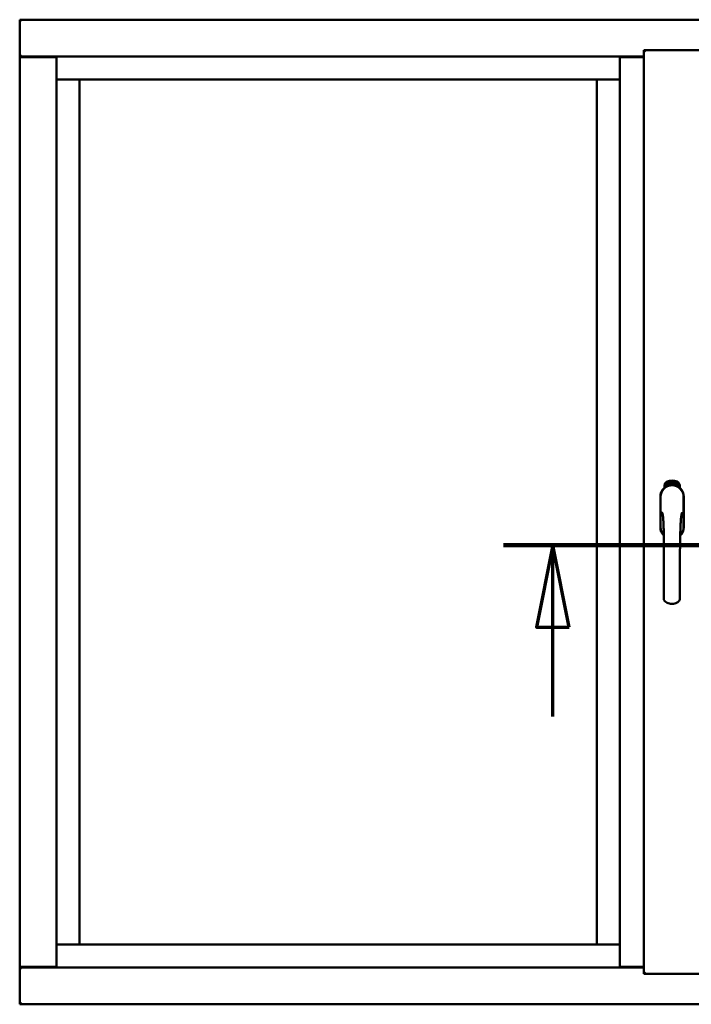
# Model space of a CAD drawing. Units: millimetres. Extents: x 15 to 815, y -287 to 287.
# Drawn here: x 560 to 581, y -91 to -61 of the extents above; entities that cross this region are included whole.
import ezdxf

# ---------------------------------------------------------------- set-up
doc = ezdxf.new("R2010")
doc.units = ezdxf.units.MM
doc.linetypes.add('CHAIN', pattern=[0.3543, 0.2362, -0.0295, 0.0591, -0.0295])
doc.layers.add('Section Line (ISO)', color=3, linetype='CHAIN', lineweight=70)
doc.layers.add('Visible (ISO)', color=7, linetype='Continuous', lineweight=50)

# ---------------------------------------------------------------- blocks, each defined once
blk = doc.blocks.new('2dTransSection7')
at = {"layer": 'Section Line (ISO)', "linetype": 'CHAIN', "ltscale": 10.005622}
blk.add_line((164.8, 220.02), (173.805, 220.02), dxfattribs=at)
at = {"layer": 'Section Line (ISO)', "linetype": 'Continuous', "lineweight": 140}
blk.add_line((164.8, 220.02), (173.805, 220.02), dxfattribs=at)
at = {"layer": 'Section Line (ISO)', "linetype": 'Continuous'}
for p, q in [((166.3, 220.02), (165.8, 217.52)), ((166.3, 217.52), (166.3, 220.02)), ((166.8, 217.52), (166.3, 220.02)), ((172.305, 220.02), (171.805, 217.52)), ((172.305, 217.52), (172.305, 220.02)), ((172.805, 217.52), (172.305, 220.02)), ((165.8, 217.52), (166.8, 217.52)), ((166.3, 214.8), (166.3, 217.52)), ((171.805, 217.52), (172.805, 217.52)), ((172.305, 214.8), (172.305, 217.52))]:
    blk.add_line(p, q, dxfattribs=at)
at = {"layer": 'Section Line (ISO)', "linetype": 'Continuous', "flags": 128}
for points in [[(166.8, 217.52), (166.3, 220.02), (165.8, 217.52), (166.8, 217.52)], [(172.805, 217.52), (172.305, 220.02), (171.805, 217.52), (172.805, 217.52)]]:
    blk.add_lwpolyline(points, dxfattribs=at)
at = {"layer": 'Section Line (ISO)'}
for points in [[(166.8, 217.52), (166.3, 220.02), (165.8, 217.52), (166.8, 217.52)], [(172.805, 217.52), (172.305, 220.02), (171.805, 217.52), (172.805, 217.52)]]:
    blk.add_solid(points, dxfattribs=at)

msp = doc.modelspace()

# ---------------------------------------------------------------- linework, layer by layer
at = {"layer": 'Visible (ISO)'}
for p, q in [((560.209, -61.021), (560.159, -60.971)), ((560.159, -60.971), (560.159, -62.096)), ((597.659, -60.971), (560.159, -60.971)), ((560.159, -62.096), (560.166, -62.096)), ((560.159, -62.096), (560.176, -62.096)), ((560.159, -62.096), (560.159, -89.846)), ((561.281, -62.096), (560.176, -62.096)), ((561.281, -62.096), (561.284, -62.096)), ((578.446, -62.096), (561.284, -62.096)), ((561.284, -62.096), (561.284, -89.846)), ((578.45, -62.096), (578.446, -62.096)), ((578.446, -62.096), (578.446, -89.846)), ((578.45, -62.096), (579.171, -62.096)), ((579.171, -61.896), (580.896, -61.896)), ((579.171, -61.896), (579.221, -61.946)), ((579.171, -61.896), (579.171, -90.046)), ((561.259, -62.109), (560.209, -62.109)), ((579.171, -62.109), (578.471, -62.109)), ((561.284, -62.796), (561.934, -62.796)), ((561.984, -62.796), (561.934, -62.796)), ((561.984, -62.796), (577.746, -62.796)), ((561.984, -89.146), (561.984, -62.796)), ((577.746, -62.796), (577.746, -89.146)), ((577.796, -62.796), (577.746, -62.796)), ((577.796, -62.796), (578.446, -62.796)), ((579.803, -75.236), (579.803, -75.161)), ((579.853, -75.124), (579.855, -75.09)), ((579.882, -75.144), (579.853, -75.124)), ((579.855, -75.09), (579.886, -75.075)), ((579.861, -75.12), (579.863, -75.094)), ((579.883, -75.135), (579.861, -75.12)), ((579.863, -75.094), (579.87, -75.09)), ((579.87, -75.09), (579.878, -75.105)), ((579.877, -75.087), (579.885, -75.083)), ((579.885, -75.101), (579.877, -75.087)), ((579.878, -75.105), (579.885, -75.101)), ((579.913, -75.129), (579.882, -75.144)), ((579.89, -75.113), (579.883, -75.117)), ((579.883, -75.117), (579.891, -75.132)), ((579.891, -75.132), (579.883, -75.135)), ((579.885, -75.083), (579.907, -75.098)), ((579.886, -75.075), (579.915, -75.094)), ((579.898, -75.128), (579.89, -75.113)), ((579.905, -75.124), (579.898, -75.128)), ((579.907, -75.098), (579.905, -75.124)), ((579.915, -75.094), (579.913, -75.129)), ((579.921, -75.061), (579.924, -75.06)), ((579.936, -75.119), (579.921, -75.061)), ((579.924, -75.06), (579.932, -75.089)), ((579.932, -75.089), (579.938, -75.056)), ((579.937, -75.087), (579.935, -75.098)), ((579.935, -75.098), (579.94, -75.118)), ((579.94, -75.118), (579.936, -75.119)), ((579.954, -75.114), (579.937, -75.087)), ((579.943, -75.055), (579.938, -75.082)), ((579.938, -75.056), (579.943, -75.055)), ((579.938, -75.082), (579.959, -75.112)), ((579.956, -75.07), (579.952, -75.07)), ((579.959, -75.112), (579.954, -75.114)), ((579.978, -75.108), (579.96, -75.112)), ((579.963, -75.104), (579.977, -75.102)), ((579.977, -75.083), (579.988, -75.081)), ((579.978, -75.09), (579.977, -75.083)), ((579.977, -75.102), (579.978, -75.108)), ((579.989, -75.089), (579.978, -75.09)), ((579.987, -75.048), (580.006, -75.046)), ((579.988, -75.055), (579.987, -75.048)), ((580.002, -75.053), (579.988, -75.055)), ((579.988, -75.081), (579.989, -75.089)), ((580.001, -75.106), (579.997, -75.106)), ((580.006, -75.046), (580.007, -75.051)), ((580.031, -75.059), (580.027, -75.06)), ((580.034, -75.105), (580.043, -75.043)), ((580.036, -75.105), (580.034, -75.105)), ((580.046, -75.043), (580.036, -75.105)), ((580.043, -75.043), (580.046, -75.043)), ((580.064, -75.105), (580.045, -75.104)), ((580.052, -75.062), (580.049, -75.061)), ((580.051, -75.097), (580.065, -75.098)), ((580.065, -75.098), (580.064, -75.105)), ((580.086, -75.109), (580.105, -75.05)), ((580.089, -75.109), (580.086, -75.109)), ((580.091, -75.063), (580.087, -75.063)), ((580.108, -75.05), (580.089, -75.109)), ((580.105, -75.05), (580.108, -75.05)), ((580.108, -75.112), (580.118, -75.067)), ((580.111, -75.113), (580.108, -75.112)), ((580.109, -75.074), (580.111, -75.067)), ((580.124, -75.055), (580.111, -75.113)), ((580.122, -75.054), (580.124, -75.055)), ((580.122, -75.101), (580.124, -75.095)), ((580.134, -75.104), (580.122, -75.101)), ((580.124, -75.095), (580.147, -75.061)), ((580.143, -75.073), (580.127, -75.096)), ((580.127, -75.096), (580.136, -75.098)), ((580.13, -75.118), (580.134, -75.104)), ((580.133, -75.119), (580.13, -75.118)), ((580.137, -75.105), (580.133, -75.119)), ((580.136, -75.098), (580.143, -75.073)), ((580.137, -75.121), (580.165, -75.066)), ((580.141, -75.107), (580.137, -75.105)), ((580.14, -75.122), (580.137, -75.121)), ((580.15, -75.062), (580.139, -75.099)), ((580.139, -75.099), (580.143, -75.1)), ((580.168, -75.067), (580.14, -75.122)), ((580.143, -75.1), (580.141, -75.107)), ((580.147, -75.061), (580.15, -75.062)), ((580.155, -75.11), (580.159, -75.11)), ((580.165, -75.066), (580.168, -75.067)), ((580.169, -75.086), (580.166, -75.084)), ((580.166, -75.101), (580.169, -75.095)), ((580.174, -75.119), (580.177, -75.113)), ((580.185, -75.125), (580.174, -75.119)), ((580.177, -75.113), (580.205, -75.084)), ((580.179, -75.137), (580.185, -75.125)), ((580.182, -75.139), (580.179, -75.137)), ((580.199, -75.094), (580.18, -75.115)), ((580.18, -75.115), (580.188, -75.119)), ((580.188, -75.126), (580.182, -75.139)), ((580.188, -75.119), (580.199, -75.094)), ((580.192, -75.128), (580.188, -75.126)), ((580.208, -75.085), (580.191, -75.12)), ((580.191, -75.12), (580.195, -75.122)), ((580.195, -75.122), (580.192, -75.128)), ((580.205, -75.084), (580.208, -75.085)), ((580.265, -75.161), (580.265, -75.236)), ((579.676, -75.509), (579.676, -76.434)), ((579.676, -75.509), (579.676, -76.434)), ((579.683, -75.509), (579.683, -76.434)), ((580.385, -76.434), (580.385, -75.509)), ((580.391, -76.434), (580.391, -75.509)), ((580.391, -76.434), (580.391, -75.509)), ((561.934, -89.146), (561.284, -89.146)), ((561.934, -89.146), (561.984, -89.146)), ((577.746, -89.146), (561.984, -89.146)), ((577.746, -89.146), (577.796, -89.146)), ((578.446, -89.146), (577.796, -89.146)), ((560.166, -89.846), (560.159, -89.846)), ((560.159, -90.971), (560.159, -89.846)), ((560.176, -89.846), (560.159, -89.846)), ((561.281, -89.846), (560.176, -89.846)), ((560.209, -89.834), (561.259, -89.834)), ((561.284, -89.846), (561.281, -89.846)), ((561.284, -89.846), (578.446, -89.846)), ((578.446, -89.846), (578.45, -89.846)), ((579.171, -89.846), (578.45, -89.846)), ((578.471, -89.834), (579.171, -89.834)), ((579.221, -89.996), (579.171, -90.046)), ((579.171, -90.046), (580.896, -90.046)), ((560.159, -90.971), (560.209, -90.921)), ((560.159, -90.971), (597.659, -90.971))]:
    msp.add_line(p, q, dxfattribs=at)
for centre, radius, start, end in [((560.209, -62.059), 0.05, 228.5904, 270), ((561.259, -62.084), 0.025, 270, 330), ((578.471, -62.084), 0.025, 210, 270), ((580.034, -75.509), 0.357, 0, 180), ((580.034, -75.509), 0.358, 131.6314, 180), ((580.034, -75.509), 0.351, 0, 180), ((579.928, -75.161), 0.125, 111.2998, 180), ((579.881, -75.113), 0.0375, 133.9358, 313.9358), ((579.928, -75.161), 0.105, 111.2998, 133.9358), ((580.034, -75.471), 0.325, 58.4636, 121.5364), ((580.034, -75.434), 0.418, 68.7002, 111.2998), ((580.034, -75.434), 0.397, 68.7002, 111.2998), ((579.928, -75.161), 0.03, 111.2998, 133.9358), ((580.034, -75.434), 0.323, 68.7002, 111.2998), ((580.14, -75.161), 0.03, 46.0642, 68.7002), ((580.187, -75.113), 0.0375, 226.0642, 46.0642), ((580.14, -75.161), 0.105, 46.0642, 68.7002), ((580.14, -75.161), 0.125, 0, 68.7002), ((580.034, -75.509), 0.357, 0, 48.3686), ((580.034, -76.434), 0.357, 180, 225.1404), ((580.034, -76.434), 0.357, 180, 225.1404), ((580.034, -76.434), 0.351, 180, 224.0807), ((580.034, -76.434), 0.357, 313.7946, 0), ((580.034, -76.434), 0.357, 313.7946, 0), ((580.034, -76.434), 0.351, 314.8284, 0), ((560.209, -89.884), 0.05, 90, 131.4096), ((561.259, -89.859), 0.025, 30, 90), ((578.471, -89.859), 0.025, 90, 150)]:
    msp.add_arc(centre, radius, start, end, dxfattribs=at)
for points, knots in [([(560.209, -62.071), (560.204, -62.074), (560.2, -62.078), (560.19, -62.084), (560.185, -62.088), (560.178, -62.092), (560.175, -62.093), (560.17, -62.095), (560.168, -62.096), (560.166, -62.096)], [0, 0, 0, 0, 0.0665288, 0.0665288, 0.1330576, 0.1330576, 0.1783983, 0.1783983, 0.223739, 0.223739, 0.223739, 0.223739]), ([(579.948, -75.168), (579.952, -75.167), (579.956, -75.166), (579.969, -75.162), (579.979, -75.16), (579.998, -75.157), (580.004, -75.156), (580.018, -75.155), (580.026, -75.155), (580.042, -75.155), (580.05, -75.155), (580.064, -75.156), (580.07, -75.157), (580.089, -75.16), (580.099, -75.162), (580.112, -75.166), (580.116, -75.167), (580.12, -75.168)], [-2.3257588, -2.3257588, -2.3257588, -2.3257588, -2.2306755, -2.2306755, -2.0336177, -2.0336177, -1.9350888, -1.9350888, -1.8365599, -1.8365599, -1.738031, -1.738031, -1.6395021, -1.6395021, -1.4424443, -1.4424443, -1.3473609, -1.3473609, -1.3473609, -1.3473609]), ([(579.952, -75.07), (579.952, -75.07), (579.952, -75.068), (579.952, -75.066), (579.951, -75.065), (579.951, -75.063), (579.952, -75.061), (579.952, -75.06), (579.952, -75.058), (579.952, -75.057), (579.953, -75.056), (579.953, -75.055), (579.954, -75.054), (579.954, -75.053), (579.955, -75.053), (579.956, -75.052), (579.957, -75.052), (579.957, -75.052), (579.958, -75.052)], [0, 0, 0, 0, 0.094864, 0.184212, 0.26828, 0.347164, 0.421088, 0.489789, 0.55454, 0.614795, 0.671435, 0.723727, 0.772605, 0.819452, 0.864239, 0.908478, 0.953583, 1, 1, 1, 1]), ([(579.959, -75.058), (579.959, -75.058), (579.958, -75.058), (579.958, -75.058), (579.957, -75.058), (579.957, -75.059), (579.956, -75.059), (579.956, -75.06), (579.956, -75.061), (579.955, -75.062), (579.955, -75.063), (579.955, -75.065), (579.955, -75.068), (579.956, -75.069), (579.956, -75.07)], [0, 0, 0, 0, 0.043312, 0.085096, 0.126987, 0.17005, 0.216599, 0.266265, 0.319717, 0.378043, 0.506678, 0.65191, 0.815823, 1, 1, 1, 1]), ([(579.958, -75.052), (579.958, -75.052), (579.959, -75.051), (579.96, -75.051), (579.961, -75.052), (579.962, -75.052), (579.963, -75.053), (579.963, -75.053), (579.964, -75.054), (579.965, -75.055), (579.966, -75.056), (579.967, -75.057), (579.967, -75.059), (579.968, -75.06), (579.968, -75.061), (579.969, -75.063), (579.969, -75.064), (579.97, -75.065), (579.97, -75.066)], [0, 0, 0, 0, 0.048667, 0.095835, 0.142757, 0.190454, 0.240494, 0.294168, 0.350997, 0.41294, 0.478381, 0.545086, 0.614361, 0.685472, 0.759742, 0.836877, 0.916526, 1, 1, 1, 1]), ([(579.966, -75.067), (579.966, -75.066), (579.966, -75.065), (579.965, -75.063), (579.964, -75.061), (579.963, -75.06), (579.963, -75.059), (579.962, -75.059), (579.962, -75.058), (579.961, -75.058), (579.961, -75.058), (579.96, -75.058), (579.959, -75.057), (579.959, -75.058), (579.959, -75.058)], [0, 0, 0, 0, 0.16454, 0.316954, 0.458511, 0.592686, 0.655717, 0.713191, 0.766314, 0.815899, 0.863454, 0.908856, 0.953356, 1, 1, 1, 1]), ([(579.959, -75.107), (579.959, -75.106), (579.959, -75.105), (579.959, -75.103), (579.96, -75.101), (579.96, -75.099), (579.96, -75.097), (579.961, -75.094), (579.962, -75.092), (579.962, -75.09), (579.963, -75.089)], [0, 0, 0, 0, 0.111129, 0.223095, 0.335632, 0.449541, 0.569929, 0.701847, 0.844972, 1, 1, 1, 1]), ([(579.96, -75.112), (579.96, -75.111), (579.959, -75.11), (579.959, -75.108), (579.959, -75.107)], [0, 0, 0, 0, 0.507475, 1, 1, 1, 1]), ([(579.963, -75.089), (579.963, -75.088), (579.963, -75.087), (579.964, -75.085), (579.965, -75.083), (579.965, -75.081), (579.965, -75.08), (579.966, -75.078), (579.966, -75.077), (579.966, -75.075), (579.967, -75.073), (579.967, -75.071), (579.967, -75.069), (579.966, -75.067), (579.966, -75.067)], [0, 0, 0, 0, 0.097206, 0.187999, 0.273388, 0.352405, 0.42595, 0.493316, 0.555334, 0.611256, 0.715334, 0.814205, 0.909009, 1, 1, 1, 1]), ([(579.966, -75.092), (579.966, -75.092), (579.966, -75.093), (579.965, -75.095), (579.965, -75.096), (579.965, -75.097), (579.964, -75.098), (579.964, -75.099), (579.964, -75.1), (579.964, -75.101), (579.963, -75.102), (579.963, -75.104), (579.963, -75.104)], [0, 0, 0, 0, 0.119148, 0.229066, 0.327966, 0.415851, 0.494801, 0.563376, 0.621212, 0.668731, 0.83573, 1, 1, 1, 1]), ([(579.97, -75.066), (579.97, -75.067), (579.97, -75.07), (579.97, -75.073), (579.97, -75.075), (579.97, -75.077), (579.97, -75.079), (579.97, -75.08), (579.969, -75.082), (579.969, -75.083), (579.969, -75.084), (579.968, -75.086), (579.968, -75.087), (579.967, -75.089), (579.967, -75.09), (579.967, -75.091), (579.966, -75.092)], [0, 0, 0, 0, 0.13384, 0.26677, 0.334341, 0.40484, 0.478553, 0.555091, 0.596436, 0.641726, 0.690864, 0.74453, 0.802183, 0.86383, 0.929912, 1, 1, 1, 1]), ([(579.997, -75.106), (579.997, -75.105), (579.997, -75.104), (579.997, -75.102), (579.997, -75.1), (579.997, -75.098), (579.997, -75.096), (579.997, -75.094), (579.997, -75.091), (579.997, -75.088), (579.997, -75.084), (579.997, -75.079), (579.998, -75.074), (579.998, -75.07), (579.999, -75.067), (579.999, -75.065), (580, -75.063), (580, -75.061), (580.001, -75.059), (580.001, -75.057), (580.002, -75.055), (580.002, -75.054), (580.002, -75.053)], [0, 0, 0, 0, 0.034021, 0.0698, 0.107354, 0.146709, 0.187858, 0.230588, 0.275358, 0.321719, 0.415641, 0.508375, 0.600027, 0.690416, 0.734645, 0.777353, 0.818367, 0.857874, 0.895663, 0.932018, 0.966738, 1, 1, 1, 1]), ([(580.007, -75.051), (580.006, -75.052), (580.006, -75.053), (580.005, -75.055), (580.005, -75.057), (580.004, -75.059), (580.004, -75.061), (580.003, -75.063), (580.003, -75.066), (580.002, -75.069), (580.002, -75.073), (580.001, -75.078), (580.001, -75.084), (580.001, -75.087), (580, -75.089)], [0, 0, 0, 0, 0.04499, 0.093285, 0.144437, 0.19856, 0.255982, 0.316413, 0.379811, 0.446615, 0.583492, 0.72103, 0.860033, 1, 1, 1, 1]), ([(580, -75.089), (580, -75.09), (580, -75.093), (580, -75.097), (580, -75.101), (580.001, -75.104), (580.001, -75.106)], [0, 0, 0, 0, 0.234839, 0.479064, 0.734309, 1, 1, 1, 1]), ([(580.013, -75.076), (580.013, -75.075), (580.013, -75.072), (580.013, -75.069), (580.013, -75.065), (580.013, -75.062), (580.014, -75.059), (580.014, -75.056), (580.015, -75.054), (580.015, -75.052), (580.015, -75.051)], [0, 0, 0, 0, 0.164282, 0.3167, 0.457835, 0.587875, 0.70695, 0.814806, 0.912407, 1, 1, 1, 1]), ([(580.024, -75.105), (580.023, -75.105), (580.023, -75.105), (580.022, -75.105), (580.021, -75.104), (580.02, -75.103), (580.019, -75.103), (580.018, -75.101), (580.017, -75.1), (580.016, -75.098), (580.016, -75.097), (580.015, -75.095), (580.015, -75.092), (580.014, -75.09), (580.014, -75.087), (580.013, -75.084), (580.013, -75.08), (580.013, -75.078), (580.013, -75.076)], [0, 0, 0, 0, 0.032631, 0.065196, 0.098733, 0.134802, 0.173862, 0.216955, 0.264573, 0.317251, 0.375875, 0.441957, 0.515248, 0.596326, 0.684946, 0.781987, 0.886865, 1, 1, 1, 1]), ([(580.015, -75.051), (580.015, -75.051), (580.016, -75.05), (580.017, -75.048), (580.017, -75.047), (580.018, -75.046), (580.019, -75.045), (580.02, -75.045), (580.021, -75.044), (580.022, -75.044), (580.022, -75.044)], [0, 0, 0, 0, 0.165373, 0.314407, 0.449107, 0.572599, 0.684738, 0.791251, 0.894476, 1, 1, 1, 1]), ([(580.019, -75.052), (580.019, -75.053), (580.018, -75.054), (580.018, -75.056), (580.017, -75.058), (580.017, -75.059), (580.017, -75.061), (580.017, -75.062), (580.016, -75.064), (580.016, -75.066), (580.016, -75.067), (580.016, -75.069), (580.016, -75.071), (580.016, -75.073), (580.016, -75.074)], [0, 0, 0, 0, 0.074495, 0.158643, 0.254811, 0.362384, 0.421819, 0.487175, 0.558454, 0.634613, 0.717381, 0.805661, 0.900043, 1, 1, 1, 1]), ([(580.016, -75.074), (580.017, -75.073), (580.017, -75.072), (580.018, -75.07), (580.018, -75.069), (580.019, -75.067), (580.02, -75.067), (580.021, -75.066), (580.022, -75.066), (580.023, -75.065), (580.023, -75.065)], [0, 0, 0, 0, 0.17789, 0.337292, 0.478305, 0.60388, 0.716019, 0.817666, 0.909985, 1, 1, 1, 1]), ([(580.023, -75.072), (580.022, -75.072), (580.022, -75.072), (580.021, -75.072), (580.021, -75.072), (580.02, -75.073), (580.02, -75.073), (580.019, -75.074), (580.019, -75.075), (580.018, -75.076), (580.018, -75.078), (580.017, -75.08), (580.017, -75.082), (580.017, -75.084), (580.017, -75.085)], [0, 0, 0, 0, 0.038202, 0.077164, 0.117129, 0.159311, 0.20569, 0.25609, 0.312709, 0.373825, 0.508185, 0.656561, 0.819935, 1, 1, 1, 1]), ([(580.017, -75.085), (580.017, -75.086), (580.017, -75.087), (580.018, -75.089), (580.018, -75.09), (580.018, -75.092), (580.019, -75.094), (580.019, -75.095), (580.02, -75.096), (580.021, -75.097), (580.021, -75.098), (580.022, -75.099), (580.023, -75.099), (580.023, -75.099), (580.024, -75.099)], [0, 0, 0, 0, 0.11283, 0.223979, 0.332937, 0.440297, 0.541019, 0.63238, 0.71331, 0.785883, 0.850134, 0.904792, 0.953935, 1, 1, 1, 1]), ([(580.022, -75.05), (580.022, -75.05), (580.021, -75.05), (580.021, -75.051), (580.02, -75.051), (580.02, -75.052), (580.019, -75.052)], [0, 0, 0, 0, 0.221879, 0.452217, 0.705934, 1, 1, 1, 1]), ([(580.022, -75.044), (580.023, -75.044), (580.023, -75.044), (580.024, -75.044), (580.025, -75.045), (580.025, -75.045), (580.026, -75.046), (580.027, -75.046), (580.027, -75.047), (580.028, -75.048), (580.028, -75.049), (580.029, -75.05), (580.029, -75.051), (580.03, -75.053), (580.03, -75.054), (580.03, -75.056), (580.031, -75.057), (580.031, -75.058), (580.031, -75.059)], [0, 0, 0, 0, 0.045065, 0.089089, 0.13285, 0.177849, 0.225749, 0.276043, 0.330358, 0.388814, 0.450994, 0.516984, 0.586948, 0.660634, 0.738498, 0.821037, 0.908055, 1, 1, 1, 1]), ([(580.026, -75.053), (580.026, -75.053), (580.025, -75.053), (580.025, -75.052), (580.025, -75.051), (580.024, -75.051), (580.024, -75.051), (580.023, -75.05), (580.023, -75.05), (580.022, -75.05), (580.022, -75.05)], [0, 0, 0, 0, 0.164138, 0.314104, 0.44947, 0.574079, 0.686599, 0.793489, 0.895955, 1, 1, 1, 1]), ([(580.023, -75.065), (580.023, -75.065), (580.024, -75.065), (580.025, -75.066), (580.026, -75.066), (580.026, -75.067), (580.027, -75.067), (580.028, -75.068), (580.029, -75.069), (580.029, -75.071), (580.03, -75.072), (580.03, -75.073), (580.031, -75.075), (580.031, -75.077), (580.032, -75.079), (580.032, -75.08), (580.032, -75.082), (580.032, -75.084), (580.032, -75.084)], [0, 0, 0, 0, 0.03819, 0.07606, 0.116056, 0.158192, 0.204588, 0.255743, 0.311955, 0.373992, 0.440294, 0.509781, 0.582106, 0.65834, 0.737947, 0.821238, 0.908334, 1, 1, 1, 1]), ([(580.029, -75.085), (580.029, -75.084), (580.028, -75.084), (580.028, -75.082), (580.028, -75.081), (580.028, -75.079), (580.028, -75.078), (580.027, -75.077), (580.027, -75.076), (580.027, -75.075), (580.026, -75.075), (580.026, -75.074), (580.025, -75.073), (580.025, -75.073), (580.024, -75.072), (580.024, -75.072), (580.023, -75.072), (580.023, -75.072), (580.023, -75.072)], [0, 0, 0, 0, 0.09666, 0.188129, 0.274544, 0.355938, 0.432763, 0.50491, 0.573078, 0.637075, 0.696504, 0.750709, 0.79908, 0.844415, 0.885359, 0.924417, 0.962082, 1, 1, 1, 1]), ([(580.032, -75.084), (580.032, -75.085), (580.032, -75.087), (580.032, -75.09), (580.032, -75.092), (580.031, -75.095), (580.031, -75.097), (580.03, -75.099), (580.029, -75.101), (580.028, -75.102), (580.027, -75.103), (580.026, -75.104), (580.025, -75.105), (580.024, -75.105), (580.024, -75.105)], [0, 0, 0, 0, 0.114483, 0.225102, 0.3327, 0.436752, 0.5346, 0.622655, 0.701601, 0.773034, 0.836804, 0.893896, 0.947397, 1, 1, 1, 1]), ([(580.024, -75.099), (580.024, -75.099), (580.024, -75.099), (580.025, -75.099), (580.025, -75.098), (580.026, -75.098), (580.026, -75.097), (580.027, -75.097), (580.027, -75.096), (580.027, -75.095), (580.028, -75.094), (580.028, -75.093), (580.028, -75.092), (580.028, -75.091), (580.028, -75.089), (580.029, -75.088), (580.029, -75.087), (580.029, -75.086), (580.029, -75.085)], [0, 0, 0, 0, 0.034858, 0.069333, 0.10606, 0.145942, 0.189627, 0.239021, 0.293128, 0.353709, 0.419065, 0.488329, 0.562014, 0.640226, 0.722546, 0.809869, 0.902305, 1, 1, 1, 1]), ([(580.027, -75.06), (580.027, -75.059), (580.027, -75.058), (580.027, -75.056), (580.026, -75.054), (580.026, -75.054), (580.026, -75.053)], [0, 0, 0, 0, 0.315555, 0.586032, 0.814638, 1, 1, 1, 1]), ([(580.045, -75.104), (580.045, -75.103), (580.045, -75.101), (580.046, -75.1), (580.046, -75.099)], [0, 0, 0, 0, 0.508422, 1, 1, 1, 1]), ([(580.046, -75.099), (580.046, -75.098), (580.046, -75.097), (580.047, -75.095), (580.048, -75.093), (580.049, -75.091), (580.05, -75.089), (580.051, -75.087), (580.052, -75.085), (580.053, -75.083), (580.054, -75.082)], [0, 0, 0, 0, 0.111027, 0.22272, 0.335591, 0.448949, 0.569545, 0.701133, 0.844457, 1, 1, 1, 1]), ([(580.049, -75.061), (580.049, -75.061), (580.049, -75.059), (580.049, -75.058), (580.05, -75.056), (580.05, -75.054), (580.05, -75.053), (580.051, -75.051), (580.052, -75.05), (580.052, -75.049), (580.053, -75.048), (580.054, -75.047), (580.054, -75.046), (580.055, -75.046), (580.056, -75.045), (580.057, -75.045), (580.058, -75.045), (580.059, -75.045), (580.059, -75.045)], [0, 0, 0, 0, 0.095077, 0.184473, 0.268347, 0.347289, 0.421094, 0.490038, 0.554222, 0.614744, 0.670818, 0.723443, 0.772452, 0.819062, 0.864003, 0.908499, 0.953662, 1, 1, 1, 1]), ([(580.057, -75.086), (580.057, -75.087), (580.056, -75.087), (580.055, -75.089), (580.055, -75.09), (580.054, -75.091), (580.053, -75.091), (580.053, -75.092), (580.053, -75.093), (580.052, -75.094), (580.051, -75.095), (580.051, -75.097), (580.051, -75.097)], [0, 0, 0, 0, 0.119535, 0.228892, 0.328347, 0.416326, 0.494928, 0.563358, 0.621137, 0.668758, 0.83626, 1, 1, 1, 1]), ([(580.059, -75.051), (580.058, -75.051), (580.058, -75.051), (580.057, -75.051), (580.057, -75.051), (580.056, -75.052), (580.056, -75.052), (580.055, -75.052), (580.055, -75.053), (580.054, -75.054), (580.054, -75.055), (580.054, -75.055), (580.053, -75.056), (580.053, -75.057), (580.053, -75.059), (580.052, -75.06), (580.052, -75.061), (580.052, -75.062), (580.052, -75.062)], [0, 0, 0, 0, 0.043269, 0.084716, 0.12708, 0.170317, 0.217091, 0.265921, 0.319334, 0.377979, 0.440485, 0.507233, 0.577476, 0.652559, 0.731698, 0.815951, 0.905623, 1, 1, 1, 1]), ([(580.054, -75.082), (580.054, -75.082), (580.055, -75.081), (580.056, -75.079), (580.057, -75.077), (580.058, -75.076), (580.059, -75.074), (580.06, -75.073), (580.061, -75.071), (580.061, -75.07), (580.062, -75.068), (580.063, -75.066), (580.063, -75.064), (580.063, -75.062), (580.063, -75.062)], [0, 0, 0, 0, 0.096981, 0.187919, 0.273119, 0.352334, 0.425866, 0.49329, 0.55533, 0.611144, 0.715257, 0.814539, 0.909, 1, 1, 1, 1]), ([(580.067, -75.062), (580.067, -75.063), (580.067, -75.064), (580.067, -75.065), (580.066, -75.067), (580.066, -75.069), (580.065, -75.071), (580.065, -75.072), (580.064, -75.074), (580.063, -75.076), (580.062, -75.077), (580.062, -75.078), (580.061, -75.079), (580.06, -75.08), (580.06, -75.082), (580.059, -75.083), (580.058, -75.085), (580.057, -75.086), (580.057, -75.086)], [0, 0, 0, 0, 0.067298, 0.133601, 0.200496, 0.266743, 0.334383, 0.404896, 0.478174, 0.554963, 0.596293, 0.641302, 0.690801, 0.744248, 0.801967, 0.864051, 0.929643, 1, 1, 1, 1]), ([(580.059, -75.045), (580.059, -75.045), (580.06, -75.045), (580.061, -75.045), (580.062, -75.046), (580.063, -75.046), (580.063, -75.047), (580.064, -75.048), (580.065, -75.049), (580.065, -75.05), (580.066, -75.051), (580.066, -75.053), (580.067, -75.054), (580.067, -75.055), (580.067, -75.057), (580.067, -75.059), (580.067, -75.06), (580.067, -75.061), (580.067, -75.062)], [0, 0, 0, 0, 0.048722, 0.096134, 0.142644, 0.190527, 0.240652, 0.294003, 0.351095, 0.41294, 0.478218, 0.545108, 0.614302, 0.68565, 0.759879, 0.836675, 0.916848, 1, 1, 1, 1]), ([(580.063, -75.062), (580.063, -75.061), (580.063, -75.059), (580.063, -75.058), (580.063, -75.056), (580.062, -75.054), (580.062, -75.053), (580.062, -75.053), (580.061, -75.052), (580.061, -75.052), (580.06, -75.051), (580.06, -75.051), (580.059, -75.051), (580.059, -75.051), (580.059, -75.051)], [0, 0, 0, 0, 0.164147, 0.316485, 0.457982, 0.592492, 0.654938, 0.713328, 0.766521, 0.815871, 0.863027, 0.908581, 0.953318, 1, 1, 1, 1]), ([(580.076, -75.108), (580.076, -75.108), (580.075, -75.107), (580.074, -75.107), (580.074, -75.106), (580.073, -75.105), (580.072, -75.104), (580.071, -75.103), (580.071, -75.102), (580.07, -75.1), (580.07, -75.098), (580.069, -75.096), (580.069, -75.094), (580.069, -75.091), (580.069, -75.088), (580.07, -75.085), (580.07, -75.081), (580.07, -75.079), (580.07, -75.078)], [0, 0, 0, 0, 0.03299, 0.065876, 0.099661, 0.1356, 0.174867, 0.218046, 0.265769, 0.31826, 0.377062, 0.442721, 0.516039, 0.596842, 0.685335, 0.782021, 0.887003, 1, 1, 1, 1]), ([(580.07, -75.078), (580.07, -75.076), (580.071, -75.074), (580.071, -75.07), (580.072, -75.066), (580.073, -75.063), (580.074, -75.06), (580.075, -75.058), (580.076, -75.055), (580.076, -75.054), (580.077, -75.053)], [0, 0, 0, 0, 0.164255, 0.31662, 0.457751, 0.587802, 0.706512, 0.8146, 0.912228, 1, 1, 1, 1]), ([(580.081, -75.075), (580.08, -75.075), (580.08, -75.075), (580.079, -75.075), (580.079, -75.075), (580.078, -75.075), (580.078, -75.076), (580.077, -75.076), (580.077, -75.077), (580.076, -75.078), (580.076, -75.079), (580.075, -75.08), (580.075, -75.081), (580.074, -75.082), (580.074, -75.083), (580.074, -75.084), (580.073, -75.085), (580.073, -75.086), (580.073, -75.087)], [0, 0, 0, 0, 0.038718, 0.077916, 0.117376, 0.159782, 0.206524, 0.257329, 0.313434, 0.374752, 0.440561, 0.509412, 0.581257, 0.65641, 0.736119, 0.8198, 0.907439, 1, 1, 1, 1]), ([(580.073, -75.087), (580.073, -75.087), (580.073, -75.089), (580.073, -75.09), (580.073, -75.092), (580.073, -75.094), (580.073, -75.096), (580.074, -75.097), (580.074, -75.098), (580.074, -75.099), (580.075, -75.1), (580.076, -75.101), (580.076, -75.102), (580.077, -75.102), (580.077, -75.102)], [0, 0, 0, 0, 0.112474, 0.22301, 0.331979, 0.439691, 0.540789, 0.631405, 0.712496, 0.785271, 0.849548, 0.905024, 0.953998, 1, 1, 1, 1]), ([(580.08, -75.055), (580.08, -75.055), (580.079, -75.056), (580.079, -75.058), (580.078, -75.06), (580.077, -75.062), (580.076, -75.063), (580.076, -75.065), (580.076, -75.066), (580.075, -75.068), (580.075, -75.069), (580.075, -75.071), (580.074, -75.073), (580.074, -75.075), (580.074, -75.075)], [0, 0, 0, 0, 0.074208, 0.159091, 0.25503, 0.362428, 0.421806, 0.486892, 0.557887, 0.634584, 0.717158, 0.805644, 0.899609, 1, 1, 1, 1]), ([(580.074, -75.075), (580.074, -75.075), (580.075, -75.074), (580.076, -75.072), (580.077, -75.071), (580.078, -75.07), (580.079, -75.069), (580.08, -75.069), (580.081, -75.068), (580.082, -75.068), (580.082, -75.068)], [0, 0, 0, 0, 0.176927, 0.335928, 0.476687, 0.602219, 0.71521, 0.817071, 0.910192, 1, 1, 1, 1]), ([(580.088, -75.089), (580.088, -75.09), (580.088, -75.091), (580.087, -75.094), (580.086, -75.096), (580.086, -75.099), (580.085, -75.101), (580.084, -75.103), (580.083, -75.104), (580.082, -75.106), (580.08, -75.107), (580.079, -75.107), (580.078, -75.108), (580.077, -75.108), (580.076, -75.108)], [0, 0, 0, 0, 0.114209, 0.224602, 0.331825, 0.436066, 0.533377, 0.621183, 0.700555, 0.772012, 0.835892, 0.893529, 0.947064, 1, 1, 1, 1]), ([(580.077, -75.053), (580.077, -75.053), (580.077, -75.052), (580.078, -75.051), (580.079, -75.05), (580.08, -75.049), (580.081, -75.048), (580.082, -75.048), (580.084, -75.047), (580.084, -75.047), (580.085, -75.048)], [0, 0, 0, 0, 0.164252, 0.313416, 0.448211, 0.571275, 0.684599, 0.791123, 0.894537, 1, 1, 1, 1]), ([(580.077, -75.102), (580.077, -75.102), (580.078, -75.102), (580.078, -75.102), (580.079, -75.101), (580.079, -75.101), (580.08, -75.101), (580.081, -75.1), (580.081, -75.099), (580.082, -75.098), (580.082, -75.098), (580.083, -75.097), (580.083, -75.095), (580.083, -75.094), (580.084, -75.093), (580.084, -75.092), (580.084, -75.09), (580.084, -75.089), (580.084, -75.089)], [0, 0, 0, 0, 0.034549, 0.069745, 0.106836, 0.147035, 0.19069, 0.240095, 0.294164, 0.354577, 0.419779, 0.489008, 0.56292, 0.640331, 0.72285, 0.810486, 0.902833, 1, 1, 1, 1]), ([(580.084, -75.053), (580.083, -75.053), (580.083, -75.053), (580.082, -75.054), (580.081, -75.054), (580.081, -75.055), (580.08, -75.055)], [0, 0, 0, 0, 0.224368, 0.453653, 0.708009, 1, 1, 1, 1]), ([(580.084, -75.089), (580.084, -75.088), (580.085, -75.087), (580.085, -75.086), (580.085, -75.084), (580.085, -75.083), (580.085, -75.082), (580.085, -75.081), (580.084, -75.08), (580.084, -75.079), (580.084, -75.078), (580.083, -75.077), (580.083, -75.077), (580.083, -75.076), (580.082, -75.075), (580.082, -75.075), (580.081, -75.075), (580.081, -75.075), (580.081, -75.075)], [0, 0, 0, 0, 0.096344, 0.187712, 0.273467, 0.354537, 0.431111, 0.503414, 0.57171, 0.635567, 0.695141, 0.749075, 0.798872, 0.843498, 0.884989, 0.923961, 0.96198, 1, 1, 1, 1]), ([(580.082, -75.068), (580.082, -75.069), (580.083, -75.069), (580.084, -75.069), (580.085, -75.07), (580.085, -75.07), (580.086, -75.071), (580.086, -75.072), (580.087, -75.073), (580.087, -75.075), (580.088, -75.076), (580.088, -75.078), (580.088, -75.079), (580.088, -75.081), (580.089, -75.083), (580.088, -75.085), (580.088, -75.087), (580.088, -75.088), (580.088, -75.089)], [0, 0, 0, 0, 0.038462, 0.076774, 0.116648, 0.159247, 0.205647, 0.256774, 0.313062, 0.375237, 0.441516, 0.510541, 0.583038, 0.658832, 0.738129, 0.821125, 0.908552, 1, 1, 1, 1]), ([(580.087, -75.057), (580.087, -75.057), (580.087, -75.056), (580.086, -75.056), (580.086, -75.055), (580.086, -75.054), (580.085, -75.054), (580.085, -75.054), (580.084, -75.054), (580.084, -75.053), (580.084, -75.053)], [0, 0, 0, 0, 0.163668, 0.311259, 0.448288, 0.571989, 0.686018, 0.791498, 0.896096, 1, 1, 1, 1]), ([(580.085, -75.048), (580.085, -75.048), (580.085, -75.048), (580.086, -75.048), (580.087, -75.048), (580.088, -75.049), (580.088, -75.05), (580.089, -75.05), (580.089, -75.051), (580.09, -75.052), (580.09, -75.053), (580.09, -75.054), (580.091, -75.056), (580.091, -75.057), (580.091, -75.058), (580.091, -75.06), (580.091, -75.062), (580.091, -75.063), (580.091, -75.063)], [0, 0, 0, 0, 0.045258, 0.089816, 0.133885, 0.179293, 0.226791, 0.277117, 0.331697, 0.390076, 0.452959, 0.518424, 0.588228, 0.661891, 0.739739, 0.821918, 0.908622, 1, 1, 1, 1]), ([(580.087, -75.063), (580.087, -75.063), (580.087, -75.061), (580.087, -75.06), (580.087, -75.058), (580.087, -75.057), (580.087, -75.057)], [0, 0, 0, 0, 0.31499, 0.587173, 0.813917, 1, 1, 1, 1]), ([(580.118, -75.067), (580.118, -75.067), (580.117, -75.068), (580.116, -75.069), (580.115, -75.07), (580.114, -75.071), (580.113, -75.072), (580.111, -75.073), (580.11, -75.073), (580.11, -75.074), (580.109, -75.074)], [0, 0, 0, 0, 0.126049, 0.256368, 0.392885, 0.532996, 0.670058, 0.792265, 0.902894, 1, 1, 1, 1]), ([(580.111, -75.067), (580.111, -75.067), (580.113, -75.066), (580.114, -75.065), (580.116, -75.063), (580.117, -75.061), (580.119, -75.06), (580.12, -75.058), (580.121, -75.056), (580.122, -75.055), (580.122, -75.054)], [0, 0, 0, 0, 0.121056, 0.244568, 0.372172, 0.504149, 0.635615, 0.762034, 0.883497, 1, 1, 1, 1]), ([(580.157, -75.129), (580.157, -75.129), (580.156, -75.128), (580.155, -75.128), (580.155, -75.127), (580.154, -75.126), (580.154, -75.126), (580.153, -75.125), (580.153, -75.123), (580.153, -75.122), (580.153, -75.121), (580.153, -75.119), (580.153, -75.118), (580.153, -75.116), (580.154, -75.115), (580.154, -75.113), (580.154, -75.112), (580.155, -75.11), (580.155, -75.11)], [0, 0, 0, 0, 0.044136, 0.088143, 0.132477, 0.177897, 0.22619, 0.278715, 0.334896, 0.395897, 0.461044, 0.528387, 0.598786, 0.672021, 0.748664, 0.828644, 0.912614, 1, 1, 1, 1]), ([(580.159, -75.11), (580.158, -75.111), (580.158, -75.112), (580.158, -75.113), (580.158, -75.114), (580.157, -75.116), (580.157, -75.117), (580.157, -75.118), (580.157, -75.119), (580.157, -75.12), (580.157, -75.121), (580.158, -75.122), (580.158, -75.123), (580.159, -75.123), (580.159, -75.123)], [0, 0, 0, 0, 0.107736, 0.208508, 0.302201, 0.388269, 0.466698, 0.538648, 0.603456, 0.662295, 0.764124, 0.850439, 0.926659, 1, 1, 1, 1]), ([(580.173, -75.115), (580.173, -75.116), (580.172, -75.117), (580.171, -75.119), (580.171, -75.12), (580.17, -75.122), (580.169, -75.123), (580.168, -75.124), (580.167, -75.125), (580.166, -75.126), (580.164, -75.127), (580.163, -75.128), (580.162, -75.129), (580.161, -75.129), (580.16, -75.129), (580.159, -75.129), (580.158, -75.129), (580.157, -75.129), (580.157, -75.129)], [0, 0, 0, 0, 0.083697, 0.163969, 0.241729, 0.31666, 0.389106, 0.459804, 0.528352, 0.595383, 0.659009, 0.717111, 0.770312, 0.819781, 0.866543, 0.911311, 0.955381, 1, 1, 1, 1]), ([(580.159, -75.123), (580.16, -75.123), (580.16, -75.123), (580.161, -75.123), (580.161, -75.123), (580.162, -75.123), (580.162, -75.123), (580.163, -75.123), (580.164, -75.122), (580.165, -75.121), (580.166, -75.12), (580.167, -75.118), (580.168, -75.116), (580.169, -75.115), (580.169, -75.114)], [0, 0, 0, 0, 0.040638, 0.081243, 0.123387, 0.167684, 0.215552, 0.268375, 0.325771, 0.389405, 0.526583, 0.672203, 0.829664, 1, 1, 1, 1]), ([(580.166, -75.084), (580.166, -75.083), (580.167, -75.082), (580.168, -75.081), (580.169, -75.079), (580.169, -75.078), (580.17, -75.077), (580.171, -75.076), (580.172, -75.075), (580.173, -75.074), (580.174, -75.073), (580.175, -75.073), (580.176, -75.073), (580.177, -75.072), (580.177, -75.072), (580.178, -75.072), (580.179, -75.072), (580.18, -75.072), (580.18, -75.073)], [0, 0, 0, 0, 0.093355, 0.182076, 0.265425, 0.344774, 0.419084, 0.489032, 0.555255, 0.617635, 0.676092, 0.729343, 0.779696, 0.826605, 0.870521, 0.91389, 0.956468, 1, 1, 1, 1]), ([(580.169, -75.101), (580.168, -75.101), (580.168, -75.101), (580.167, -75.101), (580.167, -75.101), (580.166, -75.101), (580.166, -75.101)], [0, 0, 0, 0, 0.202121, 0.433631, 0.695714, 1, 1, 1, 1]), ([(580.178, -75.078), (580.177, -75.078), (580.177, -75.078), (580.176, -75.078), (580.174, -75.078), (580.173, -75.079), (580.172, -75.08), (580.171, -75.082), (580.17, -75.084), (580.169, -75.085), (580.169, -75.086)], [0, 0, 0, 0, 0.077738, 0.158037, 0.248216, 0.356152, 0.483353, 0.631759, 0.803861, 1, 1, 1, 1]), ([(580.169, -75.095), (580.17, -75.096), (580.17, -75.096), (580.172, -75.096), (580.173, -75.095), (580.174, -75.095), (580.175, -75.094), (580.175, -75.094), (580.176, -75.093), (580.176, -75.092), (580.177, -75.092), (580.177, -75.091), (580.178, -75.09), (580.178, -75.089), (580.178, -75.088)], [0, 0, 0, 0, 0.086583, 0.175377, 0.273451, 0.383688, 0.444733, 0.508967, 0.577135, 0.651185, 0.728983, 0.81356, 0.903522, 1, 1, 1, 1]), ([(580.169, -75.095), (580.169, -75.095), (580.169, -75.095), (580.169, -75.095), (580.169, -75.095)], [0, 0, 0, 0, 0.569542, 1, 1, 1, 1]), ([(580.169, -75.114), (580.17, -75.113), (580.17, -75.112), (580.171, -75.11), (580.171, -75.108), (580.171, -75.106), (580.171, -75.105), (580.171, -75.104), (580.171, -75.103), (580.17, -75.103), (580.17, -75.102), (580.17, -75.102), (580.169, -75.101), (580.169, -75.101), (580.169, -75.101)], [0, 0, 0, 0, 0.172042, 0.330253, 0.474469, 0.608719, 0.670971, 0.727171, 0.779431, 0.827576, 0.872209, 0.915451, 0.957275, 1, 1, 1, 1]), ([(580.174, -75.1), (580.174, -75.1), (580.174, -75.101), (580.175, -75.102), (580.175, -75.104), (580.175, -75.106), (580.175, -75.108), (580.175, -75.11), (580.174, -75.113), (580.173, -75.114), (580.173, -75.115)], [0, 0, 0, 0, 0.086786, 0.180761, 0.28422, 0.40231, 0.532749, 0.674821, 0.830771, 1, 1, 1, 1]), ([(580.182, -75.09), (580.181, -75.091), (580.181, -75.092), (580.18, -75.093), (580.179, -75.095), (580.178, -75.096), (580.177, -75.097), (580.176, -75.098), (580.175, -75.099), (580.174, -75.099), (580.174, -75.1)], [0, 0, 0, 0, 0.144602, 0.283301, 0.416803, 0.546913, 0.670041, 0.784776, 0.894881, 1, 1, 1, 1]), ([(580.178, -75.088), (580.179, -75.088), (580.179, -75.087), (580.18, -75.085), (580.18, -75.083), (580.18, -75.082), (580.18, -75.081), (580.179, -75.079), (580.179, -75.079), (580.178, -75.078), (580.178, -75.078)], [0, 0, 0, 0, 0.168985, 0.325291, 0.468603, 0.60216, 0.721354, 0.821739, 0.911462, 1, 1, 1, 1]), ([(580.18, -75.073), (580.18, -75.073), (580.181, -75.073), (580.182, -75.074), (580.182, -75.075), (580.183, -75.076), (580.183, -75.077), (580.184, -75.079), (580.184, -75.081), (580.184, -75.082), (580.183, -75.084), (580.183, -75.086), (580.182, -75.088), (580.182, -75.089), (580.182, -75.09)], [0, 0, 0, 0, 0.060048, 0.120918, 0.185641, 0.256592, 0.333344, 0.413954, 0.501188, 0.595406, 0.693565, 0.793672, 0.895647, 1, 1, 1, 1]), ([(579.723, -75.98), (579.725, -75.982), (579.727, -75.985), (579.732, -75.996), (579.736, -76.004), (579.741, -76.019), (579.742, -76.023), (579.744, -76.031), (579.745, -76.036), (579.747, -76.047), (579.749, -76.053), (579.751, -76.067), (579.753, -76.075), (579.755, -76.091), (579.756, -76.099), (579.757, -76.111), (579.758, -76.115), (579.759, -76.127), (579.76, -76.134), (579.762, -76.157), (579.763, -76.172), (579.765, -76.2), (579.766, -76.213), (579.769, -76.262), (579.771, -76.305), (579.773, -76.358)], [0.300663, 0.300663, 0.300663, 0.300663, 0.597671, 0.597671, 1.195071, 1.195071, 1.366869, 1.366869, 1.561857, 1.561857, 1.783665, 1.783665, 2.007489, 2.007489, 2.204476, 2.204476, 2.291347, 2.291347, 2.453923, 2.453923, 2.73587, 2.73587, 2.947252, 2.947252, 3.515019, 3.515019, 3.515019, 3.515019]), ([(580.292, -76.359), (580.294, -76.306), (580.297, -76.263), (580.3, -76.215), (580.301, -76.202), (580.303, -76.173), (580.305, -76.158), (580.307, -76.136), (580.308, -76.128), (580.309, -76.117), (580.31, -76.113), (580.311, -76.1), (580.312, -76.092), (580.315, -76.077), (580.316, -76.069), (580.319, -76.055), (580.32, -76.048), (580.323, -76.037), (580.324, -76.032), (580.326, -76.024), (580.327, -76.021), (580.332, -76.006), (580.336, -75.997), (580.341, -75.987), (580.343, -75.984), (580.345, -75.982)], [0, 0, 0, 0, 0.728132, 0.728132, 0.999171, 0.999171, 1.360719, 1.360719, 1.56924, 1.56924, 1.680663, 1.680663, 1.933243, 1.933243, 2.220241, 2.220241, 2.50363, 2.50363, 2.752737, 2.752737, 2.972145, 2.972145, 3.735105, 3.735105, 4.113645, 4.113645, 4.113645, 4.113645]), ([(580.317, -76.066), (580.317, -76.066), (580.317, -76.066), (580.316, -76.067), (580.316, -76.068), (580.316, -76.069)], [3.6160957, 3.6160957, 3.6160957, 3.6160957, 3.6703614, 3.6703614, 3.7644484, 3.7644484, 3.7644484, 3.7644484]), ([(579.773, -76.358), (579.773, -76.359), (579.773, -76.359), (579.774, -76.36), (579.774, -76.36), (579.774, -76.362), (579.774, -76.363), (579.774, -76.366), (579.774, -76.368), (579.774, -76.373), (579.774, -76.377), (579.775, -76.389), (579.775, -76.397), (579.776, -76.421), (579.776, -76.437), (579.778, -76.486), (579.778, -76.519), (579.78, -76.575), (579.78, -76.597), (579.781, -76.626), (579.781, -76.632), (579.782, -76.686), (579.783, -76.735), (579.784, -76.809), (579.784, -76.834), (579.784, -76.883), (579.785, -76.908), (579.785, -76.933)], [-2.417326, -2.417326, -2.417326, -2.417326, -2.410996, -2.410996, -2.404419, -2.404419, -2.391264, -2.391264, -2.364954, -2.364954, -2.312326, -2.312326, -2.207052, -2.207052, -1.996269, -1.996269, -1.574844, -1.574844, -1.291912, -1.291912, -1.216168, -1.216168, -0.608055, -0.608055, -0.303677, -0.303677, -0.000001, -0.000001, -0.000001, -0.000001]), ([(580.277, -76.934), (580.277, -76.909), (580.278, -76.885), (580.278, -76.835), (580.279, -76.81), (580.28, -76.737), (580.281, -76.688), (580.283, -76.633), (580.283, -76.627), (580.284, -76.599), (580.284, -76.576), (580.286, -76.521), (580.287, -76.487), (580.289, -76.439), (580.289, -76.423), (580.29, -76.399), (580.291, -76.391), (580.291, -76.379), (580.291, -76.375), (580.292, -76.369), (580.292, -76.367), (580.292, -76.364), (580.292, -76.363), (580.292, -76.362), (580.292, -76.361), (580.292, -76.36), (580.292, -76.36), (580.292, -76.359)], [-5.146409, -5.146409, -5.146409, -5.146409, -4.499748, -4.499748, -3.851588, -3.851588, -2.556636, -2.556636, -2.395418, -2.395418, -1.793204, -1.793204, -0.896212, -0.896212, -0.447567, -0.447567, -0.223493, -0.223493, -0.111476, -0.111476, -0.055473, -0.055473, -0.027473, -0.027473, -0.013474, -0.013474, -0.000002, -0.000002, -0.000002, -0.000002]), ([(579.785, -76.933), (579.785, -76.934), (579.785, -76.936), (579.785, -76.939), (579.785, -76.94), (579.785, -76.945), (579.785, -76.948), (579.785, -76.957), (579.785, -76.962), (579.785, -76.98), (579.785, -76.992), (579.786, -77.028), (579.786, -77.052), (579.786, -77.123), (579.786, -77.172), (579.786, -77.231), (579.786, -77.243), (579.787, -77.302), (579.786, -77.339), (579.786, -77.402), (579.786, -77.423), (579.786, -77.455), (579.786, -77.466), (579.786, -77.481), (579.786, -77.487), (579.786, -77.495), (579.786, -77.497), (579.786, -77.502), (579.786, -77.503), (579.786, -77.508)], [-3.850237, -3.850237, -3.850237, -3.850237, -3.821575, -3.821575, -3.792906, -3.792906, -3.735561, -3.735561, -3.62085, -3.62085, -3.391354, -3.391354, -2.932882, -2.932882, -2.022931, -2.022931, -1.795683, -1.795683, -0.897682, -0.897682, -0.448484, -0.448484, -0.223333, -0.223333, -0.110633, -0.110633, -0.05426, -0.05426, -0.00001, -0.00001, -0.00001, -0.00001]), ([(580.272, -77.509), (580.272, -77.505), (580.272, -77.504), (580.272, -77.499), (580.272, -77.496), (580.272, -77.488), (580.272, -77.483), (580.272, -77.467), (580.272, -77.457), (580.272, -77.425), (580.272, -77.404), (580.273, -77.341), (580.273, -77.304), (580.273, -77.245), (580.273, -77.233), (580.274, -77.173), (580.274, -77.125), (580.275, -77.053), (580.275, -77.029), (580.276, -76.994), (580.276, -76.982), (580.276, -76.964), (580.276, -76.958), (580.277, -76.949), (580.277, -76.946), (580.277, -76.942), (580.277, -76.94), (580.277, -76.937), (580.277, -76.936), (580.277, -76.934)], [-2.417813, -2.417813, -2.417813, -2.417813, -2.383692, -2.383692, -2.348237, -2.348237, -2.277353, -2.277353, -2.135743, -2.135743, -1.853219, -1.853219, -1.289664, -1.289664, -1.147054, -1.147054, -0.575855, -0.575855, -0.288059, -0.288059, -0.143997, -0.143997, -0.071989, -0.071989, -0.035992, -0.035992, -0.017995, -0.017995, -0.000003, -0.000003, -0.000003, -0.000003]), ([(579.786, -77.508), (579.786, -77.557), (579.786, -77.606), (579.785, -77.704), (579.785, -77.753), (579.785, -77.851), (579.785, -77.9), (579.784, -77.998), (579.784, -78.047), (579.784, -78.095)], [-2.356456, -2.356456, -2.356456, -2.356456, -1.768642, -1.768642, -1.17879, -1.17879, -0.590739, -0.590739, 0, 0, 0, 0]), ([(580.27, -78.097), (580.27, -78.048), (580.27, -78), (580.271, -77.902), (580.271, -77.853), (580.271, -77.755), (580.271, -77.705), (580.272, -77.607), (580.272, -77.558), (580.272, -77.509)], [-2.351557, -2.351557, -2.351557, -2.351557, -1.762027, -1.762027, -1.17518, -1.17518, -0.586578, -0.586578, -0.00001, -0.00001, -0.00001, -0.00001]), ([(579.784, -78.095), (579.784, -78.098), (579.784, -78.098), (579.784, -78.101), (579.784, -78.102), (579.784, -78.107), (579.784, -78.11), (579.784, -78.118), (579.784, -78.124), (579.784, -78.141), (579.784, -78.152), (579.784, -78.187), (579.784, -78.209), (579.783, -78.277), (579.783, -78.323), (579.783, -78.413), (579.783, -78.457), (579.782, -78.546), (579.782, -78.589), (579.782, -78.633)], [-2.221589, -2.221589, -2.221589, -2.221589, -2.204874, -2.204874, -2.18753, -2.18753, -2.152839, -2.152839, -2.083442, -2.083442, -1.944587, -1.944587, -1.66653, -1.66653, -1.109904, -1.109904, -0.555055, -0.555055, -0.000001, -0.000001, -0.000001, -0.000001]), ([(580.268, -78.635), (580.269, -78.591), (580.269, -78.547), (580.269, -78.459), (580.269, -78.414), (580.269, -78.324), (580.27, -78.279), (580.27, -78.211), (580.27, -78.188), (580.27, -78.154), (580.27, -78.143), (580.27, -78.125), (580.27, -78.12), (580.27, -78.111), (580.27, -78.108), (580.27, -78.104), (580.27, -78.103), (580.27, -78.1), (580.27, -78.099), (580.27, -78.097)], [-3.854949, -3.854949, -3.854949, -3.854949, -2.891894, -2.891894, -1.929197, -1.929197, -0.963264, -0.963264, -0.480743, -0.480743, -0.239782, -0.239782, -0.119355, -0.119355, -0.059155, -0.059155, -0.029057, -0.029057, -0.000051, -0.000051, -0.000051, -0.000051]), ([(579.782, -78.633), (579.782, -78.634), (579.782, -78.634), (579.782, -78.636), (579.782, -78.636), (579.782, -78.637)], [-0.01694539, -0.01694539, -0.01694539, -0.01694539, -0.00867103, -0.00867103, -0.00000312, -0.00000312, -0.00000312, -0.00000312]), ([(580.268, -78.64), (580.267, -78.641), (580.267, -78.643), (580.265, -78.648), (580.263, -78.653), (580.255, -78.669), (580.247, -78.681), (580.223, -78.707), (580.205, -78.721), (580.164, -78.743), (580.14, -78.753), (580.09, -78.765), (580.063, -78.769), (580.029, -78.77), (580.022, -78.77), (579.995, -78.769), (579.975, -78.767), (579.929, -78.758), (579.903, -78.75), (579.859, -78.729), (579.839, -78.715), (579.807, -78.685), (579.795, -78.668), (579.785, -78.646), (579.784, -78.642), (579.783, -78.638)], [0, 0, 0, 0, 0.024734, 0.024734, 0.098989, 0.098989, 0.323084, 0.323084, 0.6366, 0.6366, 0.960269, 0.960269, 1.283153, 1.283153, 1.364415, 1.364415, 1.609794, 1.609794, 1.938631, 1.938631, 2.264717, 2.264717, 2.588962, 2.588962, 2.655403, 2.655403, 2.655403, 2.655403]), ([(580.268, -78.638), (580.268, -78.638), (580.268, -78.637), (580.268, -78.636), (580.268, -78.635), (580.268, -78.635)], [-0.01694096, -0.01694096, -0.01694096, -0.01694096, -0.00827194, -0.00827194, -0.00000026, -0.00000026, -0.00000026, -0.00000026]), ([(560.166, -89.846), (560.168, -89.846), (560.17, -89.847), (560.175, -89.849), (560.178, -89.851), (560.185, -89.855), (560.19, -89.858), (560.2, -89.864), (560.204, -89.868), (560.209, -89.871)], [0.5344454, 0.5344454, 0.5344454, 0.5344454, 0.5797861, 0.5797861, 0.6251268, 0.6251268, 0.6916556, 0.6916556, 0.7581844, 0.7581844, 0.7581844, 0.7581844])]:
    msp.add_open_spline(points, degree=3, knots=knots, dxfattribs=at)
for points in [[(579.751, -76.067), (579.751, -76.065), (579.751, -76.064), (579.751, -76.064)], [(579.782, -78.637), (579.783, -78.637), (579.783, -78.638), (579.783, -78.638)], [(580.268, -78.64), (580.268, -78.639), (580.268, -78.639), (580.268, -78.638)]]:
    msp.add_open_spline(points, degree=3, dxfattribs=at)

# ---------------------------------------------------------------- block references
at = {"layer": 'Section Line (ISO)'}
msp.add_blockref('2dTransSection7', (410.098, -297), dxfattribs=at)

doc.saveas('drawing.dxf')
